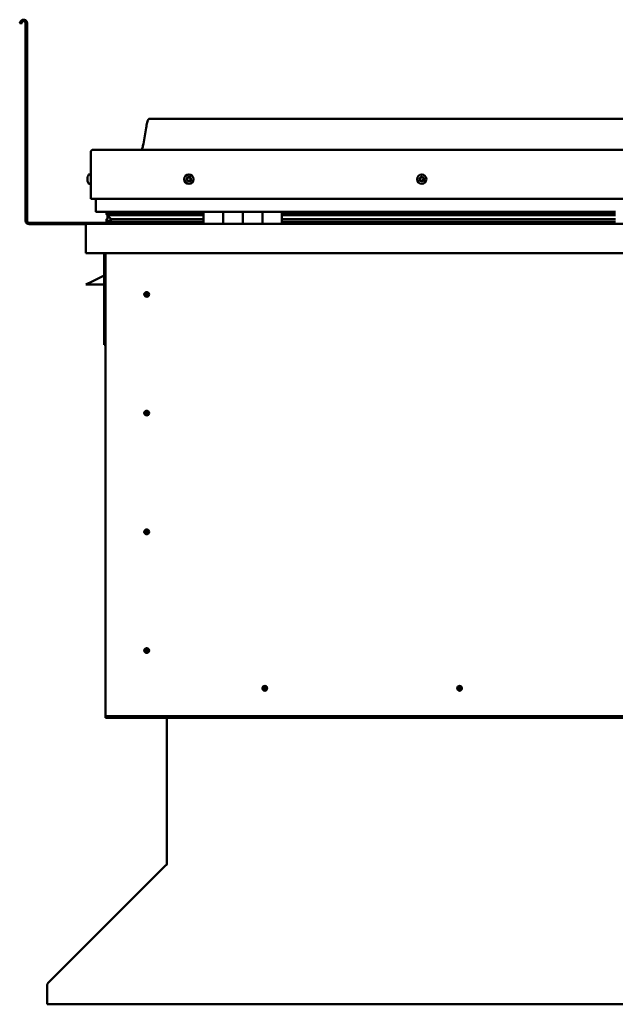
# Model space of a CAD drawing. Units: millimetres. Extents: x -6197 to 24162, y 3220 to 8837.
# Drawn here: x 21409 to 22017, y 6590 to 7594 of the extents above; entities that cross this region are included whole.
import ezdxf

# ---------------------------------------------------------------- set-up
doc = ezdxf.new("R2010")
doc.units = ezdxf.units.MM
doc.header["$LTSCALE"] = 25
doc.layers.add('Visible (ISO)', color=7, linetype='Continuous', lineweight=50)

msp = doc.modelspace()

# ---------------------------------------------------------------- linework, layer by layer
at = {"layer": 'Visible (ISO)'}
for p, q in [((21410.2, 7592.2), (21409.3, 7590.5)), ((21410.6, 7589.7), (21409.3, 7590.5)), ((21410.6, 7589.7), (21411.5, 7591.4)), ((21415.3, 7590.4), (21415.3, 7388.9)), ((21416.8, 7590.4), (21416.8, 7388.9)), ((22571.8, 7492.9), (21541.8, 7492.9)), ((21481.8, 7411.4), (21481.8, 7458.9)), ((21481.8, 7458.9), (21481.8, 7411.4)), ((21484.3, 7461.4), (22629.3, 7461.4)), ((21478.5, 7433.2), (21478.5, 7433.6)), ((21478.5, 7433.2), (21478.5, 7433.1)), ((21478.5, 7433), (21478.5, 7433.1)), ((21478.5, 7432.9), (21478.5, 7433)), ((21478.5, 7433), (21478.5, 7433)), ((21478.5, 7431.2), (21478.5, 7432.9)), ((21478.5, 7430.8), (21478.5, 7431.2)), ((21478.5, 7429.4), (21478.5, 7430.8)), ((21478.5, 7429.4), (21478.5, 7429.3)), ((21478.5, 7429.2), (21478.5, 7429.3)), ((21479.9, 7436.2), (21481.8, 7436.2)), ((21479.9, 7426.7), (21481.8, 7426.7)), ((21481.8, 7411.4), (22631.8, 7411.4)), ((21486.8, 7398.9), (21486.8, 7411.4)), ((21486.8, 7411.4), (21486.8, 7398.9)), ((21596.8, 7397.9), (21487.8, 7397.9)), ((21497.8, 7395.4), (21497.8, 7397.5)), ((21498.8, 7397.8), (21498.4, 7397.9)), ((21498.4, 7395.9), (21498.4, 7397.9)), ((21498.8, 7397.9), (21498.8, 7397.7)), ((21500.4, 7397.1), (21500.4, 7395.9)), ((21504.4, 7397.9), (21504.4, 7395.9)), ((21523.6, 7395.9), (21523.6, 7397.9)), ((21555.3, 7395.9), (21555.3, 7397.9)), ((21555.3, 7397.9), (21555.3, 7395.9)), ((21596.8, 7397.9), (21616.8, 7397.9)), ((21596.8, 7397.9), (21596.8, 7385.9)), ((21616.8, 7385.9), (21616.8, 7397.9)), ((21636.8, 7397.9), (21616.8, 7397.9)), ((21616.8, 7397.9), (21616.8, 7385.9)), ((21616.8, 7397.9), (21616.8, 7397.9)), ((21636.8, 7397.9), (21636.8, 7385.9)), ((21636.8, 7385.9), (21636.8, 7397.9)), ((21636.8, 7397.9), (21656.8, 7397.9)), ((21656.8, 7385.9), (21656.8, 7397.9)), ((21676.8, 7397.9), (21656.8, 7397.9)), ((21656.8, 7397.9), (21656.8, 7385.9)), ((21656.8, 7397.9), (21656.8, 7397.9)), ((21676.8, 7385.9), (21676.8, 7397.9)), ((22016.8, 7397.9), (21676.8, 7397.9)), ((21555.3, 7386.9), (21418.8, 7386.9)), ((21497.7, 7388.3), (21497.7, 7390.3)), ((21500, 7394.5), (21498, 7395.2)), ((21505.7, 7395.2), (21498, 7395.2)), ((21498.4, 7395.9), (21498.4, 7395.9)), ((21505.7, 7395.9), (21498.4, 7395.9)), ((21498.8, 7391.1), (21498.8, 7394.9)), ((21498.8, 7391.1), (21498.8, 7390.9)), ((21499.3, 7391.1), (21498.8, 7391.1)), ((21596.8, 7387.9), (21499.7, 7387.9)), ((21500, 7394.5), (21596.8, 7394.5)), ((21500, 7393.9), (21500, 7394.5)), ((21505.7, 7390.5), (21502.8, 7390.5)), ((21596.8, 7395.9), (21503.3, 7395.9)), ((21596.8, 7395.9), (21505.7, 7395.9)), ((21596.8, 7395.2), (21505.7, 7395.2)), ((21596.8, 7390.5), (21505.7, 7390.5)), ((21555.3, 7396.1), (21523.6, 7396.1)), ((21523.6, 7396.1), (21555.3, 7396.1)), ((21555.3, 7386), (21555.3, 7387.9)), ((21555.3, 7387.9), (21555.3, 7386)), ((21616.8, 7395.9), (21616.8, 7395.9)), ((21616.8, 7395.9), (21616.8, 7395.9)), ((21616.8, 7395.8), (21616.8, 7395.8)), ((21616.8, 7388), (21616.8, 7388)), ((21616.8, 7387.9), (21616.8, 7387.9)), ((21616.8, 7387.9), (21616.8, 7387.9)), ((21656.8, 7395.9), (21656.8, 7395.9)), ((21656.8, 7395.9), (21656.8, 7395.9)), ((21656.8, 7395.8), (21656.8, 7395.8)), ((21656.8, 7388), (21656.8, 7388)), ((21656.8, 7387.9), (21656.8, 7387.9)), ((21656.8, 7387.9), (21656.8, 7387.9)), ((22016.8, 7395.9), (21676.8, 7395.9)), ((22016.8, 7395.9), (21676.8, 7395.9)), ((22016.8, 7395.2), (21676.8, 7395.2)), ((21676.8, 7394.5), (22016.8, 7394.5)), ((22016.8, 7390.5), (21676.8, 7390.5)), ((22016.8, 7387.9), (21676.8, 7387.9)), ((21418.8, 7385.4), (21477.2, 7385.4)), ((21476.8, 7384.4), (21476.8, 7384.4)), ((21476.8, 7355.9), (21476.8, 7384.4)), ((21476.8, 7384.3), (21476.8, 7384.4)), ((21476.8, 7384.4), (21476.8, 7384.4)), ((21476.8, 7384.3), (21476.8, 7355.9)), ((21476.8, 7355.9), (21476.8, 7384.3)), ((21478.4, 7385.9), (22635.2, 7385.9)), ((21476.8, 7355.9), (21476.8, 7355.9)), ((22636.8, 7355.9), (21476.8, 7355.9)), ((21495.3, 7355.9), (21495.3, 7262.4)), ((21496.8, 6885.9), (21496.8, 7355.9)), ((21476.8, 7323.9), (21483.8, 7327.4)), ((21495.3, 7333.2), (21483.8, 7327.4)), ((21495.3, 7323.9), (21476.8, 7323.9)), ((21538.8, 7316.2), (21538.8, 7316)), ((21538.8, 7316), (21538.8, 7313.9)), ((21538.8, 7311.9), (21538.8, 7313.9)), ((21538.8, 7311.6), (21538.8, 7311.9)), ((21496.8, 7262.4), (21495.3, 7262.4)), ((21538.8, 7195.2), (21538.8, 7195)), ((21538.8, 7195), (21538.8, 7192.9)), ((21538.8, 7190.9), (21538.8, 7192.9)), ((21538.8, 7190.6), (21538.8, 7190.9)), ((21538.8, 7074.2), (21538.8, 7074)), ((21538.8, 7074), (21538.8, 7071.9)), ((21538.8, 7069.9), (21538.8, 7071.9)), ((21538.8, 7069.6), (21538.8, 7069.9)), ((21538.8, 6953.2), (21538.8, 6953)), ((21538.8, 6953), (21538.8, 6950.9)), ((21538.8, 6948.9), (21538.8, 6950.9)), ((21538.8, 6948.6), (21538.8, 6948.9)), ((21657.6, 6910.8), (21657.8, 6911)), ((21657.8, 6911), (21659.3, 6912.4)), ((21660.7, 6913.9), (21659.3, 6912.4)), ((21660.9, 6914), (21660.7, 6913.9)), ((21856.4, 6910.8), (21856.6, 6911)), ((21856.6, 6911), (21858, 6912.4)), ((21859.5, 6913.9), (21858, 6912.4)), ((21859.7, 6914), (21859.5, 6913.9)), ((21496.8, 6885.9), (21496.8, 6883.9)), ((22616.8, 6883.9), (21496.8, 6883.9)), ((21496.8, 6883.9), (21496.8, 6882.4)), ((21496.8, 6882.4), (22616.8, 6882.4)), ((21559.3, 6733.5), (21559.3, 6882.4)), ((21438.1, 6611.7), (21558.5, 6732)), ((21559.1, 6732.7), (21559.2, 6732.6)), ((21559.3, 6733.5), (21559.3, 6732.7)), ((21437.3, 6609.3), (21437.3, 6610.6)), ((21437.3, 6590.3), (21437.3, 6609.3)), ((22676.2, 6590.3), (21437.3, 6590.3))]:
    msp.add_line(p, q, dxfattribs=at)
for centre, radius in [((21581.8, 7431.4), 4.75), ((21819.3, 7431.4), 4.75), ((21538.8, 7313.9), 2.4), ((21538.8, 7192.9), 2.4), ((21538.8, 7071.9), 2.4), ((21538.8, 6950.9), 2.4), ((21659.3, 6912.4), 2.4), ((21858, 6912.4), 2.4)]:
    msp.add_circle(centre, radius, dxfattribs=at)
for centre, radius, start, end in [((21413.3, 7590.4), 3.5, 0, 150), ((21413.3, 7590.4), 2, 0, 150), ((21484.3, 7458.9), 2.5, 90, 180), ((21484.3, 7458.9), 2.5, 90, 180), ((21486.2, 7431.4), 8, 144.3147, 163.9923), ((21486.2, 7431.4), 8, 196.0077, 215.6853), ((21479.9, 7436), 0.2, 90, 144.3147), ((21479.9, 7426.9), 0.2, 215.6853, 270), ((21581.8, 7431.4), 2.21, 162.4484, 211.2996), ((21580.1, 7432.1), 0.45, 185.3127, 233.5322), ((21581.8, 7431.4), 2.21, 102.4484, 151.2996), ((21580.1, 7432.1), 0.45, 80.2158, 128.4353), ((21579.4, 7431.1), 0.788, 320.2158, 53.5322), ((21580.3, 7430.3), 0.45, 140.2158, 188.4353), ((21580.3, 7430.3), 0.45, 245.3127, 293.5322), ((21581.8, 7431.4), 2.21, 222.4484, 271.2996), ((21580.3, 7433.3), 0.787, 260.2158, 353.5322), ((21580.8, 7429.2), 0.788, 20.2158, 113.5322), ((21581.6, 7433.2), 0.45, 125.3127, 173.5322), ((21582, 7429.6), 0.45, 200.2158, 248.4353), ((21581.8, 7431.4), 2.21, 42.4484, 91.2996), ((21581.6, 7433.2), 0.45, 20.2158, 68.4353), ((21582.7, 7433.6), 0.788, 200.2158, 293.5322), ((21581.8, 7431.4), 2.21, 282.4484, 331.2996), ((21582, 7429.6), 0.45, 305.3127, 353.5322), ((21583.2, 7429.5), 0.787, 80.2158, 173.5322), ((21583.2, 7432.5), 0.45, 65.3127, 113.5322), ((21584.2, 7431.7), 0.787, 140.2158, 233.5322), ((21583.4, 7430.7), 0.45, 260.2158, 308.4353), ((21583.2, 7432.5), 0.45, 320.2158, 8.4353), ((21581.8, 7431.4), 2.21, 342.4484, 31.2996), ((21583.4, 7430.7), 0.45, 5.3127, 53.5322), ((21819.3, 7431.4), 2.21, 152.8443, 201.6956), ((21817.7, 7430.6), 0.45, 130.6117, 178.8312), ((21817.8, 7432.4), 0.45, 175.7086, 223.9282), ((21816.9, 7431.5), 0.787, 310.6117, 43.9282), ((21817.7, 7430.6), 0.45, 235.7086, 283.9282), ((21819.3, 7431.4), 2.21, 212.8443, 261.6956), ((21819.3, 7431.4), 2.21, 92.8443, 141.6956), ((21817.8, 7432.4), 0.45, 70.6117, 118.8312), ((21818, 7429.4), 0.787, 10.6117, 103.9282), ((21818.2, 7433.6), 0.787, 250.6117, 343.9282), ((21819.2, 7429.6), 0.45, 190.6117, 238.8312), ((21819.4, 7433.2), 0.45, 115.7086, 163.9282), ((21819.3, 7431.4), 2.21, 272.8443, 321.6956), ((21819.2, 7429.6), 0.45, 295.7086, 343.9282), ((21819.3, 7431.4), 2.21, 32.8443, 81.6956), ((21819.4, 7433.2), 0.45, 10.6117, 58.8312), ((21820.4, 7429.3), 0.787, 70.6117, 163.9282), ((21820.6, 7433.4), 0.787, 190.6117, 283.9282), ((21820.8, 7430.4), 0.45, 250.6117, 298.8312), ((21820.9, 7432.2), 0.45, 55.7086, 103.9282), ((21821.7, 7431.3), 0.787, 130.6117, 223.9282), ((21820.8, 7430.4), 0.45, 355.7086, 43.9282), ((21819.3, 7431.4), 2.21, 332.8443, 21.6956), ((21820.9, 7432.2), 0.45, 310.6117, 358.8312), ((21487.8, 7398.9), 1, 180, 270), ((21487.8, 7398.9), 1, 180, 270), ((21418.8, 7388.9), 3.5, 180, 270), ((21418.8, 7388.9), 2, 180, 270), ((21478.4, 7384.3), 1.6, 90, 176.4167), ((21478.4, 7384.3), 1.6, 90, 176.4167), ((21478.4, 7384.3), 1.6, 176.4167, 180), ((21555.2, 7386), 0.1, 270, 0), ((21555.2, 7386), 0.1, 270, 0), ((21538.8, 7313.9), 2.05, 176.2686, 270), ((21538.8, 7313.9), 2.05, 356.2686, 90), ((21538.8, 7192.9), 2.05, 176.2686, 270), ((21538.8, 7192.9), 2.05, 356.2686, 90), ((21538.8, 7071.9), 2.05, 176.2686, 270), ((21538.8, 7071.9), 2.05, 356.2686, 90), ((21538.8, 6950.9), 2.05, 176.2686, 270), ((21538.8, 6950.9), 2.05, 356.2686, 90), ((21659.3, 6912.4), 2.05, 131.2686, 225), ((21659.3, 6912.4), 2.05, 311.2686, 45), ((21858, 6912.4), 2.05, 131.2686, 225), ((21858, 6912.4), 2.05, 311.2686, 45), ((21557.3, 6733.5), 2, 337.5, 0)]:
    msp.add_arc(centre, radius, start, end, dxfattribs=at)
for start_param, end_param in [(3.132362, 4.348531), (2.1738, 2.391255), (2.171115, 2.1738)]:
    msp.add_ellipse((21505.7, 7392.5), major_axis=(5.67, -1.94), ratio=0.500543, start_param=start_param, end_param=end_param, dxfattribs=at)
for points, knots in [([(21533.8, 7461.4), (21533.8, 7461.5), (21533.9, 7461.6), (21534.1, 7462.2), (21534.3, 7462.7), (21534.9, 7464.6), (21535.2, 7465.9), (21536.6, 7472.7), (21537.3, 7478.3), (21538.6, 7485.6), (21538.9, 7487.5), (21539.6, 7489.9), (21539.8, 7490.6), (21540.1, 7491.5), (21540.3, 7491.8), (21540.5, 7492.2), (21540.6, 7492.3), (21540.8, 7492.6), (21540.9, 7492.7), (21541.2, 7492.8), (21541.3, 7492.9), (21541.6, 7492.9), (21541.7, 7492.9), (21541.8, 7492.9)], [0.266959, 0.266959, 0.266959, 0.266959, 0.30632, 0.30632, 0.461741, 0.461741, 0.87606, 0.87606, 2.552647, 2.552647, 3.112228, 3.112228, 3.314037, 3.314037, 3.406068, 3.406068, 3.456304, 3.456304, 3.50735, 3.50735, 3.548615, 3.548615, 3.579893, 3.579893, 3.579893, 3.579893]), ([(21478.5, 7433.2), (21478.5, 7433.2), (21478.5, 7433.2), (21478.5, 7433.1), (21478.5, 7433.1), (21478.5, 7433), (21478.5, 7432.9), (21478.5, 7432.9)], [0.17438702, 0.17438702, 0.17438702, 0.17438702, 0.18896797, 0.18896797, 0.20586323, 0.20586323, 0.21737852, 0.21737852, 0.21737852, 0.21737852]), ([(21478.5, 7431.2), (21478.5, 7431.1), (21478.5, 7431.1), (21478.5, 7431), (21478.5, 7430.9), (21478.5, 7430.8), (21478.5, 7430.8), (21478.5, 7430.8)], [0.17438702, 0.17438702, 0.17438702, 0.17438702, 0.18896797, 0.18896797, 0.20586323, 0.20586323, 0.21737852, 0.21737852, 0.21737852, 0.21737852]), ([(21478.5, 7429.4), (21478.5, 7429.4), (21478.5, 7429.3), (21478.5, 7429.3), (21478.5, 7429.3), (21478.5, 7429.3), (21478.5, 7429.3), (21478.5, 7429.3)], [0.17438702, 0.17438702, 0.17438702, 0.17438702, 0.18896797, 0.18896797, 0.20586323, 0.20586323, 0.21737851, 0.21737851, 0.21737851, 0.21737851]), ([(21579.7, 7432.1), (21579.7, 7432.1), (21579.7, 7432.2), (21579.7, 7432.3), (21579.7, 7432.3), (21579.8, 7432.4), (21579.8, 7432.4), (21579.8, 7432.5)], [0.17438702, 0.17438702, 0.17438702, 0.17438702, 0.18896797, 0.18896797, 0.20586323, 0.20586323, 0.21737851, 0.21737851, 0.21737851, 0.21737851]), ([(21580.1, 7429.9), (21580.1, 7429.9), (21580.1, 7430), (21580, 7430), (21579.9, 7430.1), (21579.9, 7430.2), (21579.9, 7430.2), (21579.9, 7430.3)], [0.17438702, 0.17438702, 0.17438702, 0.17438702, 0.18896797, 0.18896797, 0.20586323, 0.20586323, 0.21737852, 0.21737852, 0.21737852, 0.21737852]), ([(21581.3, 7433.6), (21581.3, 7433.6), (21581.4, 7433.6), (21581.5, 7433.6), (21581.6, 7433.6), (21581.6, 7433.6), (21581.7, 7433.6), (21581.7, 7433.6)], [0.17438702, 0.17438702, 0.17438702, 0.17438702, 0.18896797, 0.18896797, 0.20586323, 0.20586323, 0.21737851, 0.21737851, 0.21737851, 0.21737851]), ([(21582.3, 7429.3), (21582.2, 7429.2), (21582.2, 7429.2), (21582.1, 7429.2), (21582, 7429.2), (21581.9, 7429.2), (21581.9, 7429.2), (21581.8, 7429.2)], [0.17438702, 0.17438702, 0.17438702, 0.17438702, 0.18896797, 0.18896797, 0.20586323, 0.20586323, 0.21737852, 0.21737852, 0.21737852, 0.21737852]), ([(21583.4, 7432.9), (21583.4, 7432.9), (21583.5, 7432.8), (21583.6, 7432.8), (21583.6, 7432.7), (21583.6, 7432.6), (21583.7, 7432.6), (21583.7, 7432.6)], [0.17438702, 0.17438702, 0.17438702, 0.17438702, 0.18896797, 0.18896797, 0.20586323, 0.20586323, 0.21737852, 0.21737852, 0.21737852, 0.21737852]), ([(21583.9, 7430.7), (21583.9, 7430.7), (21583.9, 7430.6), (21583.9, 7430.5), (21583.8, 7430.5), (21583.8, 7430.4), (21583.7, 7430.4), (21583.7, 7430.4)], [0.17438702, 0.17438702, 0.17438702, 0.17438702, 0.18896797, 0.18896797, 0.20586323, 0.20586323, 0.21737852, 0.21737852, 0.21737852, 0.21737852]), ([(21817.4, 7430.2), (21817.4, 7430.2), (21817.3, 7430.3), (21817.3, 7430.4), (21817.3, 7430.4), (21817.2, 7430.5), (21817.2, 7430.6), (21817.2, 7430.6)], [0.17438702, 0.17438702, 0.17438702, 0.17438702, 0.18896797, 0.18896797, 0.20586323, 0.20586323, 0.21737852, 0.21737852, 0.21737852, 0.21737852]), ([(21817.3, 7432.4), (21817.3, 7432.5), (21817.3, 7432.5), (21817.4, 7432.6), (21817.4, 7432.7), (21817.5, 7432.7), (21817.5, 7432.8), (21817.5, 7432.8)], [0.17438702, 0.17438702, 0.17438702, 0.17438702, 0.18896797, 0.18896797, 0.20586323, 0.20586323, 0.21737851, 0.21737851, 0.21737851, 0.21737851]), ([(21819.4, 7429.2), (21819.3, 7429.2), (21819.3, 7429.2), (21819.2, 7429.2), (21819.1, 7429.2), (21819, 7429.2), (21819, 7429.2), (21819, 7429.2)], [0.17438702, 0.17438702, 0.17438702, 0.17438702, 0.18896797, 0.18896797, 0.20586323, 0.20586323, 0.21737852, 0.21737852, 0.21737852, 0.21737852]), ([(21819.2, 7433.6), (21819.2, 7433.6), (21819.3, 7433.6), (21819.4, 7433.7), (21819.4, 7433.7), (21819.5, 7433.6), (21819.6, 7433.6), (21819.6, 7433.6)], [0.17438702, 0.17438702, 0.17438702, 0.17438702, 0.18896797, 0.18896797, 0.20586323, 0.20586323, 0.21737851, 0.21737851, 0.21737851, 0.21737851]), ([(21821.2, 7430.4), (21821.2, 7430.4), (21821.2, 7430.3), (21821.2, 7430.2), (21821.1, 7430.2), (21821.1, 7430.1), (21821, 7430.1), (21821, 7430)], [0.17438702, 0.17438702, 0.17438702, 0.17438702, 0.18896797, 0.18896797, 0.20586323, 0.20586323, 0.21737852, 0.21737852, 0.21737852, 0.21737852]), ([(21821.1, 7432.6), (21821.2, 7432.6), (21821.2, 7432.5), (21821.3, 7432.5), (21821.3, 7432.4), (21821.3, 7432.3), (21821.3, 7432.3), (21821.3, 7432.2)], [0.17438702, 0.17438702, 0.17438702, 0.17438702, 0.18896797, 0.18896797, 0.20586323, 0.20586323, 0.21737852, 0.21737852, 0.21737852, 0.21737852]), ([(21499.7, 7387.9), (21499.1, 7387.9), (21498.6, 7388), (21498.1, 7388.1), (21498, 7388.1), (21497.8, 7388.2), (21497.8, 7388.2), (21497.8, 7388.2), (21497.8, 7388.2), (21497.7, 7388.3), (21497.7, 7388.3), (21497.7, 7388.3), (21497.7, 7388.3), (21497.7, 7388.3), (21497.7, 7388.3), (21497.7, 7388.4), (21497.8, 7388.4), (21497.8, 7388.4), (21497.9, 7388.5), (21498.4, 7388.8), (21499.5, 7389.1), (21501.3, 7389.6), (21502, 7389.8), (21502.7, 7390), (21502.8, 7390.1), (21503, 7390.2), (21503, 7390.2), (21503, 7390.3), (21503.1, 7390.3), (21503.1, 7390.3), (21503.1, 7390.3), (21503.1, 7390.3), (21503.1, 7390.3), (21503.1, 7390.4), (21503.1, 7390.4), (21503.1, 7390.4), (21503.1, 7390.4), (21503, 7390.4), (21503, 7390.4), (21502.9, 7390.5), (21502.9, 7390.5), (21502.8, 7390.5)], [-1.111894, -1.111894, -1.111894, -1.111894, -0.849317, -0.849317, -0.757582, -0.757582, -0.72892, -0.72892, -0.71635, -0.71635, -0.708769, -0.708769, -0.702052, -0.702052, -0.694116, -0.694116, -0.681224, -0.681224, -0.635394, -0.635394, -0.347164, -0.347164, -0.150962, -0.150962, -0.086387, -0.086387, -0.067665, -0.067665, -0.06019, -0.06019, -0.056099, -0.056099, -0.052872, -0.052872, -0.049318, -0.049318, -0.043915, -0.043915, -0.03245, -0.03245, 0, 0, 0, 0]), ([(21498, 7395.2), (21497.9, 7395.2), (21497.9, 7395.3), (21497.9, 7395.3), (21497.9, 7395.3), (21497.8, 7395.4), (21497.8, 7395.4), (21497.8, 7395.4), (21497.8, 7395.5), (21497.9, 7395.5), (21497.9, 7395.5), (21497.9, 7395.6), (21498, 7395.6), (21498.1, 7395.7), (21498.2, 7395.8), (21498.4, 7395.9)], [-0.1520049, -0.1520049, -0.1520049, -0.1520049, -0.1316088, -0.1316088, -0.1201371, -0.1201371, -0.1117134, -0.1117134, -0.1029388, -0.1029388, -0.0904197, -0.0904197, -0.0687967, -0.0687967, 0, 0, 0, 0]), ([(21537.1, 7315.2), (21537.2, 7315.2), (21537.2, 7315.3), (21537.4, 7315.5), (21537.5, 7315.7), (21537.8, 7315.9), (21538, 7316.1), (21538.3, 7316.2), (21538.4, 7316.2), (21538.6, 7316.2), (21538.7, 7316.2), (21538.8, 7316.2)], [0.9722954, 0.9722954, 0.9722954, 0.9722954, 1.054543, 1.054543, 1.1645704, 1.1645704, 1.2620554, 1.2620554, 1.289972, 1.289972, 1.3178886, 1.3178886, 1.3178886, 1.3178886]), ([(21536.7, 7314), (21536.7, 7314.1), (21536.7, 7314.1), (21536.7, 7314.2), (21536.8, 7314.3), (21536.8, 7314.6), (21536.9, 7314.8), (21537.1, 7315.1), (21537.1, 7315.1), (21537.1, 7315.2)], [1.0296095, 1.0296095, 1.0296095, 1.0296095, 1.1266468, 1.1266468, 1.3399415, 1.3399415, 1.5532361, 1.5532361, 1.5988171, 1.5988171, 1.5988171, 1.5988171]), ([(21540.4, 7312.7), (21540.4, 7312.6), (21540.3, 7312.5), (21540.2, 7312.3), (21540.1, 7312.1), (21539.8, 7311.9), (21539.6, 7311.8), (21539.2, 7311.7), (21539.2, 7311.6), (21539, 7311.6), (21538.9, 7311.6), (21538.8, 7311.6)], [0.9725494, 0.9725494, 0.9725494, 0.9725494, 1.0547969, 1.0547969, 1.1648244, 1.1648244, 1.2623094, 1.2623094, 1.290226, 1.290226, 1.3181426, 1.3181426, 1.3181426, 1.3181426]), ([(21540.8, 7313.8), (21540.8, 7313.8), (21540.8, 7313.7), (21540.8, 7313.6), (21540.8, 7313.5), (21540.7, 7313.2), (21540.6, 7313), (21540.5, 7312.8), (21540.4, 7312.7), (21540.4, 7312.7)], [1.0298299, 1.0298299, 1.0298299, 1.0298299, 1.1268672, 1.1268672, 1.3401618, 1.3401618, 1.5534565, 1.5534565, 1.5990374, 1.5990374, 1.5990374, 1.5990374]), ([(21536.7, 7193), (21536.7, 7193.1), (21536.7, 7193.1), (21536.7, 7193.2), (21536.8, 7193.3), (21536.8, 7193.6), (21536.9, 7193.8), (21537.1, 7194.1), (21537.1, 7194.1), (21537.1, 7194.2)], [1.0296095, 1.0296095, 1.0296095, 1.0296095, 1.1266468, 1.1266468, 1.3399415, 1.3399415, 1.5532361, 1.5532361, 1.5988171, 1.5988171, 1.5988171, 1.5988171]), ([(21537.1, 7194.2), (21537.2, 7194.2), (21537.2, 7194.3), (21537.4, 7194.5), (21537.5, 7194.7), (21537.8, 7194.9), (21538, 7195.1), (21538.3, 7195.2), (21538.4, 7195.2), (21538.6, 7195.2), (21538.7, 7195.2), (21538.8, 7195.2)], [0.9722954, 0.9722954, 0.9722954, 0.9722954, 1.054543, 1.054543, 1.1645704, 1.1645704, 1.2620554, 1.2620554, 1.289972, 1.289972, 1.3178886, 1.3178886, 1.3178886, 1.3178886]), ([(21540.4, 7191.7), (21540.4, 7191.6), (21540.3, 7191.5), (21540.2, 7191.3), (21540.1, 7191.1), (21539.8, 7190.9), (21539.6, 7190.8), (21539.2, 7190.7), (21539.2, 7190.6), (21539, 7190.6), (21538.9, 7190.6), (21538.8, 7190.6)], [0.9725494, 0.9725494, 0.9725494, 0.9725494, 1.0547969, 1.0547969, 1.1648244, 1.1648244, 1.2623094, 1.2623094, 1.290226, 1.290226, 1.3181426, 1.3181426, 1.3181426, 1.3181426]), ([(21540.8, 7192.8), (21540.8, 7192.8), (21540.8, 7192.7), (21540.8, 7192.6), (21540.8, 7192.5), (21540.7, 7192.2), (21540.6, 7192), (21540.5, 7191.8), (21540.4, 7191.7), (21540.4, 7191.7)], [1.0298299, 1.0298299, 1.0298299, 1.0298299, 1.1268672, 1.1268672, 1.3401618, 1.3401618, 1.5534565, 1.5534565, 1.5990374, 1.5990374, 1.5990374, 1.5990374]), ([(21536.7, 7072), (21536.7, 7072.1), (21536.7, 7072.1), (21536.7, 7072.2), (21536.8, 7072.3), (21536.8, 7072.6), (21536.9, 7072.8), (21537.1, 7073.1), (21537.1, 7073.1), (21537.1, 7073.2)], [1.0296095, 1.0296095, 1.0296095, 1.0296095, 1.1266468, 1.1266468, 1.3399415, 1.3399415, 1.5532361, 1.5532361, 1.5988171, 1.5988171, 1.5988171, 1.5988171]), ([(21537.1, 7073.2), (21537.2, 7073.2), (21537.2, 7073.3), (21537.4, 7073.5), (21537.5, 7073.7), (21537.8, 7073.9), (21538, 7074.1), (21538.3, 7074.2), (21538.4, 7074.2), (21538.6, 7074.2), (21538.7, 7074.2), (21538.8, 7074.2)], [0.9722954, 0.9722954, 0.9722954, 0.9722954, 1.054543, 1.054543, 1.1645704, 1.1645704, 1.2620554, 1.2620554, 1.289972, 1.289972, 1.3178886, 1.3178886, 1.3178886, 1.3178886]), ([(21540.4, 7070.7), (21540.4, 7070.6), (21540.3, 7070.5), (21540.2, 7070.3), (21540.1, 7070.1), (21539.8, 7069.9), (21539.6, 7069.8), (21539.2, 7069.7), (21539.2, 7069.6), (21539, 7069.6), (21538.9, 7069.6), (21538.8, 7069.6)], [0.9725494, 0.9725494, 0.9725494, 0.9725494, 1.0547969, 1.0547969, 1.1648244, 1.1648244, 1.2623094, 1.2623094, 1.290226, 1.290226, 1.3181426, 1.3181426, 1.3181426, 1.3181426]), ([(21540.8, 7071.8), (21540.8, 7071.8), (21540.8, 7071.7), (21540.8, 7071.6), (21540.8, 7071.5), (21540.7, 7071.2), (21540.6, 7071), (21540.5, 7070.8), (21540.4, 7070.7), (21540.4, 7070.7)], [1.0298299, 1.0298299, 1.0298299, 1.0298299, 1.1268672, 1.1268672, 1.3401618, 1.3401618, 1.5534565, 1.5534565, 1.5990374, 1.5990374, 1.5990374, 1.5990374]), ([(21536.7, 6951), (21536.7, 6951.1), (21536.7, 6951.1), (21536.7, 6951.2), (21536.8, 6951.3), (21536.8, 6951.6), (21536.9, 6951.8), (21537.1, 6952.1), (21537.1, 6952.1), (21537.1, 6952.2)], [1.0296095, 1.0296095, 1.0296095, 1.0296095, 1.1266468, 1.1266468, 1.3399415, 1.3399415, 1.5532361, 1.5532361, 1.5988171, 1.5988171, 1.5988171, 1.5988171]), ([(21537.1, 6952.2), (21537.2, 6952.2), (21537.2, 6952.3), (21537.4, 6952.5), (21537.5, 6952.7), (21537.8, 6952.9), (21538, 6953.1), (21538.3, 6953.2), (21538.4, 6953.2), (21538.6, 6953.2), (21538.7, 6953.2), (21538.8, 6953.2)], [0.9722954, 0.9722954, 0.9722954, 0.9722954, 1.054543, 1.054543, 1.1645704, 1.1645704, 1.2620554, 1.2620554, 1.289972, 1.289972, 1.3178886, 1.3178886, 1.3178886, 1.3178886]), ([(21540.4, 6949.7), (21540.4, 6949.6), (21540.3, 6949.5), (21540.2, 6949.3), (21540.1, 6949.1), (21539.8, 6948.9), (21539.6, 6948.8), (21539.2, 6948.7), (21539.2, 6948.6), (21539, 6948.6), (21538.9, 6948.6), (21538.8, 6948.6)], [0.9725494, 0.9725494, 0.9725494, 0.9725494, 1.0547969, 1.0547969, 1.1648244, 1.1648244, 1.2623094, 1.2623094, 1.290226, 1.290226, 1.3181426, 1.3181426, 1.3181426, 1.3181426]), ([(21540.8, 6950.8), (21540.8, 6950.8), (21540.8, 6950.7), (21540.8, 6950.6), (21540.8, 6950.5), (21540.7, 6950.2), (21540.6, 6950), (21540.5, 6949.8), (21540.4, 6949.7), (21540.4, 6949.7)], [1.0298299, 1.0298299, 1.0298299, 1.0298299, 1.1268672, 1.1268672, 1.3401618, 1.3401618, 1.5534565, 1.5534565, 1.5990374, 1.5990374, 1.5990374, 1.5990374]), ([(21659.5, 6910.4), (21659.5, 6910.3), (21659.4, 6910.3), (21659.1, 6910.3), (21658.9, 6910.2), (21658.6, 6910.3), (21658.3, 6910.3), (21658, 6910.5), (21657.9, 6910.5), (21657.8, 6910.6), (21657.7, 6910.7), (21657.6, 6910.8)], [0.9725494, 0.9725494, 0.9725494, 0.9725494, 1.0547969, 1.0547969, 1.1648244, 1.1648244, 1.2623094, 1.2623094, 1.290226, 1.290226, 1.3181426, 1.3181426, 1.3181426, 1.3181426]), ([(21657.9, 6914), (21657.9, 6914), (21658, 6914), (21658, 6914.1), (21658.1, 6914.1), (21658.4, 6914.3), (21658.6, 6914.4), (21658.9, 6914.4), (21658.9, 6914.4), (21659, 6914.4)], [1.0296095, 1.0296095, 1.0296095, 1.0296095, 1.1266468, 1.1266468, 1.3399415, 1.3399415, 1.5532361, 1.5532361, 1.5988171, 1.5988171, 1.5988171, 1.5988171]), ([(21659, 6914.4), (21659.1, 6914.5), (21659.2, 6914.5), (21659.4, 6914.6), (21659.6, 6914.6), (21660, 6914.5), (21660.2, 6914.5), (21660.5, 6914.3), (21660.6, 6914.3), (21660.8, 6914.2), (21660.8, 6914.1), (21660.9, 6914)], [0.9722954, 0.9722954, 0.9722954, 0.9722954, 1.054543, 1.054543, 1.1645704, 1.1645704, 1.2620554, 1.2620554, 1.289972, 1.289972, 1.3178886, 1.3178886, 1.3178886, 1.3178886]), ([(21660.6, 6910.9), (21660.6, 6910.9), (21660.6, 6910.8), (21660.5, 6910.8), (21660.4, 6910.7), (21660.1, 6910.5), (21660, 6910.5), (21659.7, 6910.4), (21659.6, 6910.4), (21659.5, 6910.4)], [1.0298299, 1.0298299, 1.0298299, 1.0298299, 1.1268672, 1.1268672, 1.3401618, 1.3401618, 1.5534565, 1.5534565, 1.5990374, 1.5990374, 1.5990374, 1.5990374]), ([(21858.3, 6910.4), (21858.2, 6910.3), (21858.1, 6910.3), (21857.9, 6910.3), (21857.7, 6910.2), (21857.3, 6910.3), (21857.1, 6910.3), (21856.8, 6910.5), (21856.7, 6910.5), (21856.5, 6910.6), (21856.5, 6910.7), (21856.4, 6910.8)], [0.9725494, 0.9725494, 0.9725494, 0.9725494, 1.0547969, 1.0547969, 1.1648244, 1.1648244, 1.2623094, 1.2623094, 1.290226, 1.290226, 1.3181426, 1.3181426, 1.3181426, 1.3181426]), ([(21856.7, 6914), (21856.7, 6914), (21856.7, 6914), (21856.8, 6914.1), (21856.9, 6914.1), (21857.2, 6914.3), (21857.4, 6914.4), (21857.6, 6914.4), (21857.7, 6914.4), (21857.8, 6914.4)], [1.0296095, 1.0296095, 1.0296095, 1.0296095, 1.1266468, 1.1266468, 1.3399415, 1.3399415, 1.5532361, 1.5532361, 1.5988171, 1.5988171, 1.5988171, 1.5988171]), ([(21857.8, 6914.4), (21857.8, 6914.5), (21857.9, 6914.5), (21858.2, 6914.6), (21858.4, 6914.6), (21858.7, 6914.5), (21859, 6914.5), (21859.3, 6914.3), (21859.4, 6914.3), (21859.5, 6914.2), (21859.6, 6914.1), (21859.7, 6914)], [0.9722954, 0.9722954, 0.9722954, 0.9722954, 1.054543, 1.054543, 1.1645704, 1.1645704, 1.2620554, 1.2620554, 1.289972, 1.289972, 1.3178886, 1.3178886, 1.3178886, 1.3178886]), ([(21859.4, 6910.9), (21859.4, 6910.9), (21859.3, 6910.8), (21859.3, 6910.8), (21859.2, 6910.7), (21858.9, 6910.5), (21858.7, 6910.5), (21858.4, 6910.4), (21858.4, 6910.4), (21858.3, 6910.4)], [1.0298299, 1.0298299, 1.0298299, 1.0298299, 1.1268672, 1.1268672, 1.3401618, 1.3401618, 1.5534565, 1.5534565, 1.5990374, 1.5990374, 1.5990374, 1.5990374]), ([(21559.3, 6732.7), (21559.2, 6732.6), (21559, 6732.5), (21558.8, 6732.2), (21558.7, 6732.1), (21558.5, 6732)], [0, 0, 0, 0, 0.0539846, 0.0539846, 0.1079692, 0.1079692, 0.1079692, 0.1079692]), ([(21438.1, 6611.7), (21438, 6611.6), (21437.8, 6611.4), (21437.6, 6611), (21437.5, 6610.8), (21437.3, 6610.6)], [0, 0, 0, 0, 0.078103, 0.078103, 0.156206, 0.156206, 0.156206, 0.156206])]:
    msp.add_open_spline(points, degree=3, knots=knots, dxfattribs=at)
for points, degree in [([(21498.4, 7397.9), (21497.8, 7397.7), (21497.8, 7397.5)], 2), ([(21498.8, 7390.9), (21498.3, 7390.8), (21497.9, 7390.6), (21497.7, 7390.5), (21497.7, 7390.3)], 4), ([(21538.8, 7313.9), (21538.1, 7313.9), (21537.4, 7314), (21536.7, 7314)], 3), ([(21538.8, 7313.9), (21539.4, 7313.9), (21540.1, 7313.9), (21540.8, 7313.8)], 3), ([(21538.8, 7192.9), (21538.1, 7192.9), (21537.4, 7193), (21536.7, 7193)], 3), ([(21538.8, 7192.9), (21539.4, 7192.9), (21540.1, 7192.9), (21540.8, 7192.8)], 3), ([(21538.8, 7071.9), (21538.1, 7071.9), (21537.4, 7072), (21536.7, 7072)], 3), ([(21538.8, 7071.9), (21539.4, 7071.9), (21540.1, 7071.9), (21540.8, 7071.8)], 3), ([(21538.8, 6950.9), (21538.1, 6950.9), (21537.4, 6951), (21536.7, 6951)], 3), ([(21538.8, 6950.9), (21539.4, 6950.9), (21540.1, 6950.9), (21540.8, 6950.8)], 3), ([(21659.3, 6912.4), (21658.8, 6912.9), (21658.4, 6913.4), (21657.9, 6914)], 3), ([(21659.3, 6912.4), (21659.7, 6911.9), (21660.2, 6911.4), (21660.6, 6910.9)], 3), ([(21858, 6912.4), (21857.6, 6912.9), (21857.1, 6913.4), (21856.7, 6914)], 3), ([(21858, 6912.4), (21858.5, 6911.9), (21859, 6911.4), (21859.4, 6910.9)], 3), ([(21559, 6732.4), (21559, 6732.5), (21559.1, 6732.6), (21559.1, 6732.7)], 3)]:
    msp.add_open_spline(points, degree=degree, dxfattribs=at)

doc.saveas('drawing.dxf')
